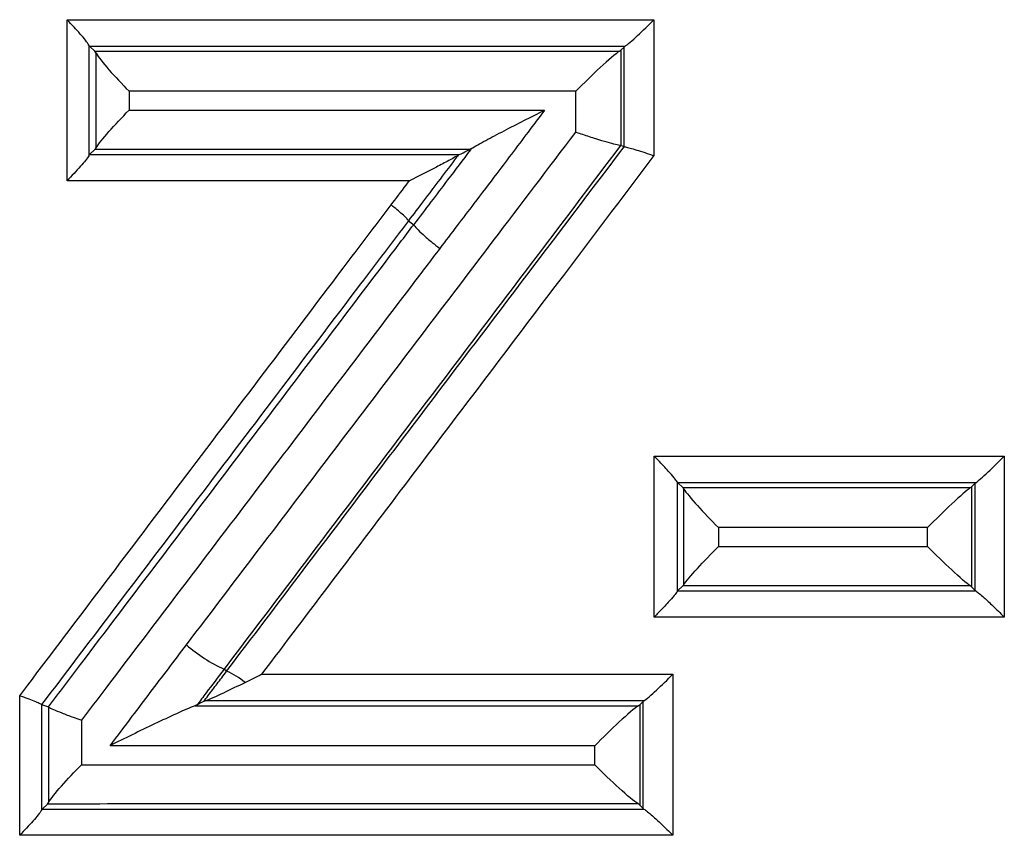
# Model space of a CAD drawing. Units: millimetres. Extents: x 77 to 827, y -32 to 608.
# Drawn here: x 131 to 135, y 424 to 427 of the extents above; entities that cross this region are included whole.
import ezdxf

# ---------------------------------------------------------------- set-up
doc = ezdxf.new("R2010")
doc.units = ezdxf.units.MM
doc.layers.add('3005092', color=7, linetype='Continuous')

# ---------------------------------------------------------------- blocks, each defined once
blk = doc.blocks.new('1171686-M_005_Front_view')
for p, q in [((-8.8813, 154.2928), (-8.8813, 154.8912)), ((-6.6993, 154.8913), (-6.6993, 154.3861)), ((-8.8004, 154.7972), (-8.8004, 154.3857)), ((-8.7969, 154.7922), (-8.7782, 154.7741)), ((-6.8105, 154.7898), (-6.8223, 154.7777)), ((-6.8223, 154.7777), (-6.8223, 154.4233)), ((-6.8105, 154.4192), (-6.8105, 154.7898)), ((-8.773, 154.4154), (-8.773, 154.7667)), ((-8.6509, 154.6256), (-8.6509, 154.5549)), ((-6.9899, 154.4731), (-6.9899, 154.6255)), ((-6.8105, 154.4192), (-6.8223, 154.4233)), ((-8.7973, 154.39), (-8.7776, 154.409)), ((-7.6122, 154.144), (-7.5925, 154.1295)), ((-7.5925, 154.1295), (-7.5924, 154.1296)), ((-7.5925, 154.1295), (-7.5925, 154.1295)), ((-7.5925, 154.1295), (-7.5925, 154.1295)), ((-6.6985, 152.6709), (-6.6985, 153.2695)), ((-5.3966, 153.2695), (-5.3966, 152.6708)), ((-6.6134, 153.174), (-6.6134, 152.7652)), ((-6.6107, 153.1705), (-6.5919, 153.1522)), ((-5.5053, 153.1686), (-5.5185, 153.1551)), ((-5.5053, 152.7704), (-5.5053, 153.1686)), ((-6.588, 152.7917), (-6.588, 153.147)), ((-5.5185, 153.1551), (-5.5185, 152.7839)), ((-6.4596, 153.0037), (-6.4596, 152.9333)), ((-5.6823, 152.9333), (-5.6823, 153.0036)), ((-6.6111, 152.7682), (-6.5914, 152.7874)), ((-5.5053, 152.7704), (-5.5185, 152.7839)), ((-8.2879, 152.4699), (-8.2975, 152.4775)), ((-6.6289, 152.4586), (-6.6289, 151.86)), ((-9.0574, 151.8601), (-9.0574, 152.3784)), ((-8.9768, 152.3459), (-8.9768, 151.9528)), ((-8.976, 152.3456), (-8.9503, 152.3373)), ((-8.9492, 151.9829), (-8.9492, 152.3367)), ((-6.7399, 152.3572), (-6.7519, 152.345)), ((-6.7519, 152.345), (-6.7519, 151.9723)), ((-6.7399, 151.96), (-6.7399, 152.3572)), ((-8.8276, 152.288), (-8.8276, 152.1222)), ((-6.9192, 152.1223), (-6.9192, 152.1928)), ((-8.9736, 151.9573), (-8.9539, 151.9763)), ((-6.7399, 151.96), (-6.7519, 151.9723))]:
    blk.add_line(p, q)
at = {"flags": 128}
blk.add_lwpolyline([(-8.3733, 152.3572), (-8.3786, 152.3545), (-8.3978, 152.3449)], dxfattribs=at)
for centre, radius, start, end in [((-8.0478, 153.0198), 0.5971, 229.252, 245.2809), ((-8.4054, 152.1995), 0.2948, 50.8883, 66.5178)]:
    blk.add_arc(centre, radius, start, end)
for points, knots in [([(-8.8813, 154.8912), (-8.8582, 154.8912), (-8.8351, 154.8912), (-8.812, 154.8912), (-8.635, 154.8911), (-8.4579, 154.8912), (-8.2806, 154.8912), (-8.1033, 154.8912), (-7.9258, 154.8912), (-7.7482, 154.8912), (-7.4572, 154.8912), (-7.1658, 154.8912), (-6.8741, 154.8913), (-6.8159, 154.8913), (-6.7576, 154.8913), (-6.6993, 154.8913)], [0, 0, 0, 0, 0.000070381, 0.000070381, 0.000070381, 0.00060929, 0.00060929, 0.00060929, 0.001148199, 0.001148199, 0.001148199, 0.002031202, 0.002031202, 0.002031202, 0.002207564, 0.002207564, 0.002207564, 0.002207564]), ([(-8.8004, 154.7972), (-8.8051, 154.8061), (-8.8173, 154.8214), (-8.8465, 154.8549), (-8.8636, 154.8731), (-8.8813, 154.8912)], [0, 0, 0, 0, 0.5, 0.5, 1, 1, 1, 1]), ([(-6.8074, 154.7923), (-6.7984, 154.7978), (-6.7795, 154.8143), (-6.7405, 154.8505), (-6.7194, 154.8711), (-6.6993, 154.8913)], [0, 0, 0, 0, 0.5, 0.5, 1, 1, 1, 1]), ([(-6.8074, 154.7923), (-6.8076, 154.7923), (-6.8079, 154.7923), (-6.8081, 154.7923), (-6.8337, 154.7923), (-6.8593, 154.7923), (-6.8849, 154.7923), (-7.1771, 154.7922), (-7.4689, 154.7922), (-7.7603, 154.7922), (-7.9382, 154.7922), (-8.1159, 154.7922), (-8.2935, 154.7922), (-8.4614, 154.7922), (-8.6292, 154.7922), (-8.7969, 154.7922)], [-0.000000772, -0.000000772, -0.000000772, -0.000000772, 0, 0, 0, 0.000077473, 0.000077473, 0.000077473, 0.000961858, 0.000961858, 0.000961858, 0.00150161, 0.00150161, 0.00150161, 0.002012061, 0.002012061, 0.002012061, 0.002012061]), ([(-8.7782, 154.7741), (-8.7642, 154.7741), (-8.7502, 154.7741), (-8.7362, 154.7741), (-8.5587, 154.7741), (-8.3811, 154.7741), (-8.2033, 154.7741), (-8.0254, 154.774), (-7.8474, 154.774), (-7.6693, 154.774), (-7.4912, 154.774), (-7.313, 154.774), (-7.1346, 154.774), (-7.0322, 154.774), (-6.9297, 154.774), (-6.8272, 154.774)], [0, 0, 0, 0, 0.000042564, 0.000042564, 0.000042564, 0.000582896, 0.000582896, 0.000582896, 0.001123288, 0.001123288, 0.001123288, 0.001663649, 0.001663649, 0.001663649, 0.001973938, 0.001973938, 0.001973938, 0.001973938]), ([(-8.773, 154.7667), (-8.766, 154.7534), (-8.7476, 154.7304), (-8.7034, 154.6801), (-8.6777, 154.6527), (-8.6509, 154.6256)], [0, 0, 0, 0, 0.5, 0.5, 1, 1, 1, 1]), ([(-6.8272, 154.774), (-6.8407, 154.7657), (-6.8692, 154.741), (-6.928, 154.6867), (-6.9598, 154.6558), (-6.9899, 154.6255)], [0, 0, 0, 0, 0.5, 0.5, 1, 1, 1, 1]), ([(-6.9899, 154.6255), (-7.0437, 154.6255), (-7.0976, 154.6255), (-7.1514, 154.6255), (-7.3302, 154.6255), (-7.5089, 154.6255), (-7.6874, 154.6255), (-7.8659, 154.6255), (-8.0443, 154.6256), (-8.2226, 154.6256), (-8.3654, 154.6256), (-8.5082, 154.6256), (-8.6509, 154.6256)], [0, 0, 0, 0, 0.000163025, 0.000163025, 0.000163025, 0.000704658, 0.000704658, 0.000704658, 0.001246321, 0.001246321, 0.001246321, 0.001680516, 0.001680516, 0.001680516, 0.001680516]), ([(-8.773, 154.4154), (-8.7659, 154.4282), (-8.7475, 154.4508), (-8.7034, 154.5005), (-8.6777, 154.5278), (-8.6509, 154.5549)], [0, 0, 0, 0, 0.5, 0.5, 1, 1, 1, 1]), ([(-8.6509, 154.5549), (-8.6003, 154.5549), (-8.5496, 154.5549), (-8.499, 154.5549), (-8.3479, 154.5549), (-8.1967, 154.5549), (-8.0454, 154.5549), (-7.8941, 154.555), (-7.7427, 154.555), (-7.5912, 154.555), (-7.4297, 154.555), (-7.268, 154.555), (-7.1062, 154.5549)], [0, 0, 0, 0, 0.000154065, 0.000154065, 0.000154065, 0.000613557, 0.000613557, 0.000613557, 0.001073068, 0.001073068, 0.001073068, 0.001563077, 0.001563077, 0.001563077, 0.001563077]), ([(-7.1062, 154.5549), (-7.124, 154.5312), (-7.1418, 154.5076), (-7.1596, 154.484), (-7.1802, 154.4565), (-7.2008, 154.4291), (-7.2215, 154.4017), (-7.2421, 154.3743), (-7.2627, 154.3469), (-7.2834, 154.3196), (-7.3118, 154.2823), (-7.3404, 154.2451), (-7.3687, 154.2078), (-7.3895, 154.1805), (-7.4102, 154.1532), (-7.4309, 154.1259), (-7.4524, 154.0976), (-7.4739, 154.0694), (-7.4955, 154.0412)], [0, 0, 0, 0, 0.0000891328, 0.0000891328, 0.0000891328, 0.0001924596, 0.0001924596, 0.0001924596, 0.0002957871, 0.0002957871, 0.0002957871, 0.0004370051, 0.0004370051, 0.0004370051, 0.0005403326, 0.0005403326, 0.0005403326, 0.0006472822, 0.0006472822, 0.0006472822, 0.0006472822]), ([(-7.3774, 154.4127), (-7.3657, 154.42), (-7.3459, 154.431), (-7.3036, 154.4538), (-7.2803, 154.466), (-7.2084, 154.5034), (-7.1579, 154.5291), (-7.1062, 154.5549)], [0, 0, 0, 0, 0.25, 0.25, 0.5, 0.5, 1, 1, 1, 1]), ([(-8.4375, 152.5675), (-8.2475, 152.8176), (-8.0574, 153.0679), (-7.8672, 153.3182), (-7.677, 153.5686), (-7.4868, 153.819), (-7.2965, 154.0695), (-7.1943, 154.204), (-7.0921, 154.3385), (-6.9899, 154.4731)], [0, 0, 0, 0, 0.000947857, 0.000947857, 0.000947857, 0.001895711, 0.001895711, 0.001895711, 0.002404676, 0.002404676, 0.002404676, 0.002404676]), ([(-6.8234, 154.4235), (-6.827, 154.4239), (-6.8334, 154.4252), (-6.8418, 154.4273), (-6.8502, 154.4293), (-6.861, 154.4323), (-6.8731, 154.4358), (-6.8856, 154.4394), (-6.8999, 154.4437), (-6.9148, 154.4484), (-6.9305, 154.4533), (-6.9473, 154.4587), (-6.9639, 154.4643), (-6.9716, 154.4668), (-6.9793, 154.4694), (-6.987, 154.472), (-6.9879, 154.4724), (-6.9889, 154.4727), (-6.9899, 154.4731)], [0, 0, 0, 0, 0.0000488031, 0.0000488031, 0.0000488031, 0.0000975175, 0.0000975175, 0.0000975175, 0.0001475837, 0.0001475837, 0.0001475837, 0.0002002833, 0.0002002833, 0.0002002833, 0.000224322, 0.000224322, 0.000224322, 0.0002274683, 0.0002274683, 0.0002274683, 0.0002274683]), ([(-6.8234, 154.4235), (-6.9355, 154.2756), (-7.0475, 154.1277), (-7.1595, 153.9798), (-7.3493, 153.7292), (-7.539, 153.4787), (-7.7287, 153.2284), (-7.9183, 152.978), (-8.1079, 152.7277), (-8.2974, 152.4775), (-8.2974, 152.4775), (-8.2975, 152.4775), (-8.2975, 152.4775)], [0.000000141, 0.000000141, 0.000000141, 0.000000141, 0.000559194, 0.000559194, 0.000559194, 0.001506224, 0.001506224, 0.001506224, 0.002453207, 0.002453207, 0.002453207, 0.002453256, 0.002453256, 0.002453256, 0.002453256]), ([(-8.2879, 152.4699), (-8.2879, 152.4699), (-8.2879, 152.4699), (-8.2879, 152.4699), (-8.0982, 152.72), (-7.9085, 152.9702), (-7.7188, 153.2204), (-7.529, 153.4706), (-7.3392, 153.721), (-7.1493, 153.9714), (-7.0362, 154.1205), (-6.923, 154.2698), (-6.8099, 154.419), (-6.8098, 154.419), (-6.8098, 154.419), (-6.8098, 154.4191)], [-0.000000044, -0.000000044, -0.000000044, -0.000000044, 0, 0, 0, 0.000946588, 0.000946588, 0.000946588, 0.001893219, 0.001893219, 0.001893219, 0.002457212, 0.002457212, 0.002457212, 0.0024573, 0.0024573, 0.0024573, 0.0024573]), ([(-7.3774, 154.4127), (-7.3776, 154.4124), (-7.3778, 154.4122), (-7.378, 154.4119), (-7.379, 154.4105), (-7.3801, 154.4091), (-7.3812, 154.4077), (-7.4095, 154.3704), (-7.438, 154.3332), (-7.4663, 154.2959), (-7.487, 154.2686), (-7.5076, 154.2412), (-7.5283, 154.2139), (-7.5496, 154.1857), (-7.571, 154.1576), (-7.5924, 154.1296), (-7.5924, 154.1296), (-7.5924, 154.1296), (-7.5924, 154.1296)], [-0.0000009343, -0.0000009343, -0.0000009343, -0.0000009343, 0, 0, 0, 0.000005297, 0.000005297, 0.000005297, 0.0001464168, 0.0001464168, 0.0001464168, 0.0002497334, 0.0002497334, 0.0002497334, 0.0003561024, 0.0003561024, 0.0003561024, 0.0003561624, 0.0003561624, 0.0003561624, 0.0003561624]), ([(-6.8098, 154.4191), (-6.8074, 154.4188), (-6.8032, 154.4179), (-6.7975, 154.4165), (-6.7919, 154.4151), (-6.7848, 154.4132), (-6.7767, 154.4108), (-6.7684, 154.4084), (-6.7589, 154.4055), (-6.7489, 154.4024), (-6.7385, 154.3991), (-6.7273, 154.3955), (-6.7161, 154.3917), (-6.7113, 154.3901), (-6.7065, 154.3885), (-6.7017, 154.3869), (-6.7009, 154.3866), (-6.7001, 154.3863), (-6.6993, 154.3861)], [0, 0, 0, 0, 0.0000325472, 0.0000325472, 0.0000325472, 0.0000650348, 0.0000650348, 0.0000650348, 0.0000984321, 0.0000984321, 0.0000984321, 0.0001335911, 0.0001335911, 0.0001335911, 0.0001486301, 0.0001486301, 0.0001486301, 0.0001511972, 0.0001511972, 0.0001511972, 0.0001511972]), ([(-8.8004, 154.3857), (-8.8051, 154.3771), (-8.8173, 154.3621), (-8.8465, 154.3289), (-8.8636, 154.3108), (-8.8813, 154.2928)], [0, 0, 0, 0, 0.5, 0.5, 1, 1, 1, 1]), ([(-8.7973, 154.39), (-8.7843, 154.39), (-8.7714, 154.39), (-8.7584, 154.39), (-8.555, 154.39), (-8.3514, 154.39), (-8.1476, 154.39), (-7.9969, 154.39), (-7.846, 154.39), (-7.6951, 154.39), (-7.6044, 154.39), (-7.5136, 154.39), (-7.4228, 154.39)], [0, 0, 0, 0, 0.000039428, 0.000039428, 0.000039428, 0.000658615, 0.000658615, 0.000658615, 0.001116511, 0.001116511, 0.001116511, 0.001391796, 0.001391796, 0.001391796, 0.001391796]), ([(-7.3837, 154.4091), (-7.447, 154.4091), (-7.5102, 154.4091), (-7.5734, 154.4091), (-7.7246, 154.4091), (-7.8756, 154.4091), (-8.0266, 154.4091), (-8.1775, 154.4091), (-8.3283, 154.4091), (-8.479, 154.409), (-8.5786, 154.409), (-8.6782, 154.409), (-8.7776, 154.409)], [0, 0, 0, 0, 0.00019173, 0.00019173, 0.00019173, 0.000650162, 0.000650162, 0.000650162, 0.001108575, 0.001108575, 0.001108575, 0.001411463, 0.001411463, 0.001411463, 0.001411463]), ([(-6.6993, 154.3861), (-6.8191, 154.2279), (-6.9388, 154.0697), (-7.0585, 153.9115), (-7.248, 153.6611), (-7.4375, 153.4107), (-7.6269, 153.1605), (-7.8041, 152.9264), (-7.9812, 152.6924), (-8.1582, 152.4585)], [0, 0, 0, 0, 0.000597416, 0.000597416, 0.000597416, 0.001543503, 0.001543503, 0.001543503, 0.002428299, 0.002428299, 0.002428299, 0.002428299]), ([(-7.4271, 154.3876), (-7.429, 154.3851), (-7.4309, 154.3826), (-7.4328, 154.3801), (-7.4534, 154.3531), (-7.474, 154.3262), (-7.4944, 154.2991), (-7.515, 154.272), (-7.5355, 154.2448), (-7.5561, 154.2177), (-7.5747, 154.1931), (-7.5934, 154.1685), (-7.6122, 154.144)], [0.0000006443, 0.0000006443, 0.0000006443, 0.0000006443, 0.0000101231, 0.0000101231, 0.0000101231, 0.0001123244, 0.0001123244, 0.0001123244, 0.000214958, 0.000214958, 0.000214958, 0.0003080313, 0.0003080313, 0.0003080313, 0.0003080313]), ([(-7.4271, 154.3876), (-7.4349, 154.3826), (-7.4482, 154.3753), (-7.4765, 154.3601), (-7.4921, 154.352), (-7.5401, 154.3271), (-7.5738, 154.31), (-7.6083, 154.2927)], [0, 0, 0, 0, 0.25, 0.25, 0.5, 0.5, 1, 1, 1, 1]), ([(-7.4228, 154.39), (-7.4136, 154.3945), (-7.4044, 154.399), (-7.3953, 154.4035), (-7.3914, 154.4053), (-7.3876, 154.4072), (-7.3837, 154.4091)], [0.0000927191, 0.0000927191, 0.0000927191, 0.0000927191, 0.0001721933, 0.0001721933, 0.0001721933, 0.0002055284, 0.0002055284, 0.0002055284, 0.0002055284]), ([(-7.6083, 154.2927), (-7.6332, 154.2927), (-7.6582, 154.2927), (-7.6831, 154.2927), (-7.8338, 154.2927), (-7.9844, 154.2927), (-8.1349, 154.2928), (-8.3384, 154.2928), (-8.5416, 154.2928), (-8.7447, 154.2928), (-8.7903, 154.2928), (-8.8358, 154.2928), (-8.8813, 154.2928)], [0, 0, 0, 0, 0.000075669, 0.000075669, 0.000075669, 0.00053285, 0.00053285, 0.00053285, 0.001151069, 0.001151069, 0.001151069, 0.001289719, 0.001289719, 0.001289719, 0.001289719]), ([(-7.6765, 154.2028), (-7.6578, 154.2273), (-7.6392, 154.2518), (-7.6206, 154.2764), (-7.6165, 154.2818), (-7.6124, 154.2873), (-7.6083, 154.2927)], [0, 0, 0, 0, 0.0000928002, 0.0000928002, 0.0000928002, 0.0001134127, 0.0001134127, 0.0001134127, 0.0001134127]), ([(-9.0574, 152.3784), (-9.0474, 152.3916), (-9.0374, 152.4048), (-9.0274, 152.418), (-8.8446, 152.6595), (-8.6617, 152.9012), (-8.4787, 153.1429), (-8.2707, 153.4178), (-8.0626, 153.6928), (-7.8544, 153.9678), (-7.7951, 154.0462), (-7.7358, 154.1245), (-7.6765, 154.2028)], [0, 0, 0, 0, 0.00005, 0.00005, 0.00005, 0.000964712, 0.000964712, 0.000964712, 0.002004882, 0.002004882, 0.002004882, 0.002301025, 0.002301025, 0.002301025, 0.002301025]), ([(-7.6122, 154.144), (-7.6133, 154.1461), (-7.6159, 154.1494), (-7.6198, 154.1536), (-7.6237, 154.1578), (-7.6291, 154.163), (-7.6355, 154.1687), (-7.641, 154.1737), (-7.6473, 154.1791), (-7.6541, 154.1848), (-7.6611, 154.1906), (-7.6687, 154.1968), (-7.6765, 154.2028)], [0, 0, 0, 0, 0.0000335771, 0.0000335771, 0.0000335771, 0.0000671543, 0.0000671543, 0.0000671543, 0.0000959987, 0.0000959987, 0.0000959987, 0.0001257894, 0.0001257894, 0.0001257894, 0.0001257894]), ([(-7.6122, 154.144), (-7.6716, 154.0657), (-7.7309, 153.9874), (-7.7902, 153.9092), (-7.9988, 153.6341), (-8.2073, 153.3592), (-8.4157, 153.0844), (-8.6026, 152.838), (-8.7893, 152.5917), (-8.976, 152.3456)], [0, 0, 0, 0, 0.000296093, 0.000296093, 0.000296093, 0.001336866, 0.001336866, 0.001336866, 0.002269802, 0.002269802, 0.002269802, 0.002269802]), ([(-8.9503, 152.3373), (-8.9106, 152.3898), (-8.8708, 152.4422), (-8.831, 152.4947), (-8.6418, 152.7445), (-8.4525, 152.9943), (-8.2632, 153.2443), (-8.0738, 153.4942), (-7.8844, 153.7442), (-7.6949, 153.9943), (-7.6608, 154.0393), (-7.6267, 154.0844), (-7.5925, 154.1294), (-7.5925, 154.1294), (-7.5925, 154.1295), (-7.5925, 154.1295)], [0, 0, 0, 0, 0.000198813, 0.000198813, 0.000198813, 0.001144549, 0.001144549, 0.001144549, 0.002090261, 0.002090261, 0.002090261, 0.002260607, 0.002260607, 0.002260607, 0.002260667, 0.002260667, 0.002260667, 0.002260667]), ([(-7.5925, 154.1295), (-7.5908, 154.1263), (-7.5869, 154.1214), (-7.581, 154.1151), (-7.5751, 154.1089), (-7.567, 154.1011), (-7.5574, 154.0926), (-7.5476, 154.0837), (-7.5358, 154.0737), (-7.5232, 154.0634), (-7.5144, 154.0561), (-7.505, 154.0486), (-7.4955, 154.0412)], [0, 0, 0, 0, 0.0000503657, 0.0000503657, 0.0000503657, 0.0001007314, 0.0001007314, 0.0001007314, 0.0001528059, 0.0001528059, 0.0001528059, 0.0001892825, 0.0001892825, 0.0001892825, 0.0001892825]), ([(-7.4955, 154.0412), (-7.5296, 153.9962), (-7.5638, 153.9513), (-7.598, 153.9063), (-7.788, 153.6562), (-7.9779, 153.4063), (-8.1678, 153.1564), (-8.3576, 152.9065), (-8.5474, 152.6568), (-8.7372, 152.4071), (-8.7673, 152.3674), (-8.7975, 152.3277), (-8.8276, 152.288)], [0, 0, 0, 0, 0.00017027, 0.00017027, 0.00017027, 0.001116809, 0.001116809, 0.001116809, 0.002063374, 0.002063374, 0.002063374, 0.002213819, 0.002213819, 0.002213819, 0.002213819]), ([(-6.6134, 153.174), (-6.6154, 153.1775), (-6.6192, 153.1826), (-6.624, 153.1885), (-6.6299, 153.1959), (-6.6375, 153.2047), (-6.6458, 153.2139), (-6.6571, 153.2264), (-6.67, 153.2402), (-6.6832, 153.2539), (-6.6878, 153.2586), (-6.6925, 153.2633), (-6.6971, 153.2681), (-6.6976, 153.2686), (-6.6981, 153.269), (-6.6985, 153.2695)], [0, 0, 0, 0, 0.0000341767, 0.0000341767, 0.0000341767, 0.0000770814, 0.0000770814, 0.0000770814, 0.0001356518, 0.0001356518, 0.0001356518, 0.0001555606, 0.0001555606, 0.0001555606, 0.0001575607, 0.0001575607, 0.0001575607, 0.0001575607]), ([(-6.6985, 153.2695), (-6.6744, 153.2695), (-6.6503, 153.2695), (-6.6262, 153.2695), (-6.5169, 153.2695), (-6.4075, 153.2695), (-6.2981, 153.2695), (-6.1887, 153.2695), (-6.0792, 153.2695), (-5.9697, 153.2695), (-5.8125, 153.2695), (-5.6551, 153.2695), (-5.4977, 153.2695), (-5.464, 153.2695), (-5.4303, 153.2695), (-5.3966, 153.2695)], [0, 0, 0, 0, 0.000072966, 0.000072966, 0.000072966, 0.000403673, 0.000403673, 0.000403673, 0.00073438, 0.00073438, 0.00073438, 0.001209382, 0.001209382, 0.001209382, 0.001311003, 0.001311003, 0.001311003, 0.001311003]), ([(-5.5029, 153.1705), (-5.4947, 153.176), (-5.4763, 153.1925), (-5.4378, 153.2287), (-5.4167, 153.2493), (-5.3966, 153.2695)], [0, 0, 0, 0, 0.5, 0.5, 1, 1, 1, 1]), ([(-5.5029, 153.1705), (-5.5031, 153.1705), (-5.5032, 153.1705), (-5.5034, 153.1705), (-5.6132, 153.1705), (-5.7229, 153.1705), (-5.8326, 153.1705), (-5.8814, 153.1705), (-5.9303, 153.1705), (-5.9791, 153.1705), (-6.0887, 153.1705), (-6.1984, 153.1705), (-6.3079, 153.1705), (-6.4089, 153.1705), (-6.5098, 153.1705), (-6.6107, 153.1705)], [-0.000000484, -0.000000484, -0.000000484, -0.000000484, 0, 0, 0, 0.000331221, 0.000331221, 0.000331221, 0.000478658, 0.000478658, 0.000478658, 0.000809881, 0.000809881, 0.000809881, 0.001115042, 0.001115042, 0.001115042, 0.001115042]), ([(-6.5919, 153.1522), (-6.5184, 153.1522), (-6.4448, 153.1522), (-6.3712, 153.1522), (-6.2615, 153.1522), (-6.1518, 153.1521), (-6.042, 153.1521), (-5.9323, 153.1521), (-5.8224, 153.1521), (-5.7126, 153.1521), (-5.6491, 153.1521), (-5.5857, 153.1521), (-5.5222, 153.1521)], [0, 0, 0, 0, 0.000222488, 0.000222488, 0.000222488, 0.000554091, 0.000554091, 0.000554091, 0.000885687, 0.000885687, 0.000885687, 0.001077245, 0.001077245, 0.001077245, 0.001077245]), ([(-6.588, 153.147), (-6.5807, 153.1346), (-6.561, 153.1113), (-6.5143, 153.0597), (-6.4873, 153.0316), (-6.4596, 153.0037)], [0, 0, 0, 0, 0.5, 0.5, 1, 1, 1, 1]), ([(-5.5222, 153.1521), (-5.5346, 153.1439), (-5.5624, 153.1191), (-5.6205, 153.0648), (-5.6521, 153.034), (-5.6823, 153.0036)], [0, 0, 0, 0, 0.5, 0.5, 1, 1, 1, 1]), ([(-5.6823, 153.0036), (-5.6969, 153.0036), (-5.7115, 153.0036), (-5.7261, 153.0036), (-5.8362, 153.0036), (-5.9462, 153.0036), (-6.0563, 153.0036), (-6.1663, 153.0036), (-6.2763, 153.0036), (-6.3862, 153.0036), (-6.4107, 153.0036), (-6.4351, 153.0037), (-6.4596, 153.0037)], [0, 0, 0, 0, 0.0000440309, 0.0000440309, 0.0000440309, 0.000376409, 0.000376409, 0.000376409, 0.000708794, 0.000708794, 0.000708794, 0.0007827051, 0.0007827051, 0.0007827051, 0.0007827051]), ([(-6.588, 152.7917), (-6.5807, 152.8034), (-6.5609, 152.8264), (-6.5142, 152.8773), (-6.4873, 152.9053), (-6.4596, 152.9333)], [0, 0, 0, 0, 0.5, 0.5, 1, 1, 1, 1]), ([(-6.4596, 152.9333), (-6.4352, 152.9333), (-6.4108, 152.9333), (-6.3865, 152.9333), (-6.2765, 152.9333), (-6.1665, 152.9333), (-6.0565, 152.9333), (-5.9465, 152.9333), (-5.8364, 152.9333), (-5.7263, 152.9333), (-5.7116, 152.9333), (-5.697, 152.9333), (-5.6823, 152.9333)], [0, 0, 0, 0, 0.0000736551, 0.0000736551, 0.0000736551, 0.0004060412, 0.0004060412, 0.0004060412, 0.0007384343, 0.0007384343, 0.0007384343, 0.0007827052, 0.0007827052, 0.0007827052, 0.0007827052]), ([(-5.523, 152.7874), (-5.5359, 152.7955), (-5.5635, 152.8196), (-5.621, 152.8728), (-5.6524, 152.9033), (-5.6823, 152.9333)], [0, 0, 0, 0, 0.5, 0.5, 1, 1, 1, 1]), ([(-6.6134, 152.7652), (-6.6154, 152.7618), (-6.6192, 152.7569), (-6.624, 152.7511), (-6.6299, 152.7439), (-6.6375, 152.7353), (-6.6458, 152.7262), (-6.6571, 152.7138), (-6.67, 152.7001), (-6.6833, 152.6864), (-6.6878, 152.6817), (-6.6925, 152.677), (-6.6971, 152.6723), (-6.6976, 152.6718), (-6.6981, 152.6713), (-6.6985, 152.6709)], [0, 0, 0, 0, 0.0000341837, 0.0000341837, 0.0000341837, 0.0000771291, 0.0000771291, 0.0000771291, 0.0001358145, 0.0001358145, 0.0001358145, 0.0001556939, 0.0001556939, 0.0001556939, 0.0001576939, 0.0001576939, 0.0001576939, 0.0001576939]), ([(-6.6111, 152.7682), (-6.4593, 152.7682), (-6.3074, 152.7682), (-6.1555, 152.7681), (-6.0459, 152.7681), (-5.9362, 152.7681), (-5.8265, 152.7681), (-5.7187, 152.7681), (-5.6109, 152.7681), (-5.5031, 152.7681), (-5.5028, 152.7681), (-5.5026, 152.7681), (-5.5024, 152.7681)], [0, 0, 0, 0, 0.000459061, 0.000459061, 0.000459061, 0.000790291, 0.000790291, 0.000790291, 0.001115717, 0.001115717, 0.001115717, 0.001116388, 0.001116388, 0.001116388, 0.001116388]), ([(-5.523, 152.7874), (-5.5863, 152.7874), (-5.6496, 152.7874), (-5.7128, 152.7874), (-5.8227, 152.7874), (-5.9325, 152.7874), (-6.0423, 152.7874), (-6.152, 152.7874), (-6.2618, 152.7874), (-6.3715, 152.7874), (-6.4448, 152.7874), (-6.5181, 152.7874), (-6.5914, 152.7874)], [0.000001062, 0.000001062, 0.000001062, 0.000001062, 0.000192077, 0.000192077, 0.000192077, 0.000523688, 0.000523688, 0.000523688, 0.000855292, 0.000855292, 0.000855292, 0.001077004, 0.001077004, 0.001077004, 0.001077004]), ([(-5.5024, 152.7681), (-5.4994, 152.7662), (-5.4949, 152.7628), (-5.4896, 152.7584), (-5.4844, 152.7541), (-5.4784, 152.7489), (-5.472, 152.7432), (-5.4619, 152.7341), (-5.4506, 152.7236), (-5.4393, 152.7127), (-5.4257, 152.6997), (-5.4116, 152.6859), (-5.398, 152.6722), (-5.3976, 152.6718), (-5.3971, 152.6713), (-5.3966, 152.6708)], [0, 0, 0, 0, 0.0000307669, 0.0000307669, 0.0000307669, 0.0000611349, 0.0000611349, 0.0000611349, 0.0001097493, 0.0001097493, 0.0001097493, 0.0001678258, 0.0001678258, 0.0001678258, 0.0001698258, 0.0001698258, 0.0001698258, 0.0001698258]), ([(-5.3966, 152.6708), (-5.4273, 152.6708), (-5.458, 152.6709), (-5.4887, 152.6709), (-5.5983, 152.6709), (-5.7079, 152.6709), (-5.8174, 152.6709), (-5.9269, 152.6709), (-6.0364, 152.6709), (-6.1459, 152.6709), (-6.3045, 152.6709), (-6.463, 152.6709), (-6.6214, 152.6709), (-6.6471, 152.6709), (-6.6728, 152.6709), (-6.6985, 152.6709)], [0, 0, 0, 0, 0.000092586, 0.000092586, 0.000092586, 0.000423301, 0.000423301, 0.000423301, 0.000754015, 0.000754015, 0.000754015, 0.001233187, 0.001233187, 0.001233187, 0.001311004, 0.001311004, 0.001311004, 0.001311004]), ([(-8.7215, 152.193), (-8.694, 152.2294), (-8.6664, 152.2658), (-8.6388, 152.3022), (-8.6164, 152.3317), (-8.5941, 152.3611), (-8.5717, 152.3906), (-8.5494, 152.4201), (-8.527, 152.4496), (-8.5047, 152.479), (-8.4823, 152.5085), (-8.4599, 152.538), (-8.4375, 152.5675)], [0, 0, 0, 0, 0.0001377931, 0.0001377931, 0.0001377931, 0.0002494354, 0.0002494354, 0.0002494354, 0.0003610777, 0.0003610777, 0.0003610777, 0.000472781, 0.000472781, 0.000472781, 0.000472781]), ([(-8.2975, 152.4775), (-8.3198, 152.448), (-8.3421, 152.4185), (-8.3644, 152.3891), (-8.3755, 152.3743), (-8.3867, 152.3596), (-8.3978, 152.3449)], [0.0000000007, 0.0000000007, 0.0000000007, 0.0000000007, 0.0001115221, 0.0001115221, 0.0001115221, 0.0001672694, 0.0001672694, 0.0001672694, 0.0001672694]), ([(-8.3733, 152.3572), (-8.3621, 152.372), (-8.3509, 152.3867), (-8.3398, 152.4014), (-8.3286, 152.4162), (-8.3174, 152.4309), (-8.3063, 152.4456), (-8.3002, 152.4537), (-8.294, 152.4618), (-8.2879, 152.4699)], [0, 0, 0, 0, 0.0000557607, 0.0000557607, 0.0000557607, 0.0001115213, 0.0001115213, 0.0001115213, 0.0001421277, 0.0001421277, 0.0001421277, 0.0001421277]), ([(-8.2194, 152.4283), (-8.1996, 152.438), (-8.1797, 152.4478), (-8.1602, 152.4575), (-8.1595, 152.4578), (-8.1589, 152.4582), (-8.1582, 152.4585)], [0.00000000842, 0.00000000842, 0.00000000842, 0.00000000842, 0.0000662237, 0.0000662237, 0.0000662237, 0.00006846965, 0.00006846965, 0.00006846965, 0.00006846965]), ([(-8.1582, 152.4585), (-8.0563, 152.4585), (-7.9542, 152.4585), (-7.8522, 152.4585), (-7.6909, 152.4585), (-7.5296, 152.4585), (-7.3681, 152.4585), (-7.122, 152.4586), (-6.8755, 152.4585), (-6.6289, 152.4586)], [0.000000028, 0.000000028, 0.000000028, 0.000000028, 0.000309812, 0.000309812, 0.000309812, 0.000799239, 0.000799239, 0.000799239, 0.001545386, 0.001545386, 0.001545386, 0.001545386]), ([(-6.7368, 152.3596), (-6.728, 152.3651), (-6.7091, 152.3816), (-6.67, 152.4178), (-6.6489, 152.4384), (-6.6289, 152.4586)], [0, 0, 0, 0, 0.5, 0.5, 1, 1, 1, 1]), ([(-8.3679, 152.3595), (-8.3529, 152.365), (-8.3249, 152.3779), (-8.2729, 152.4023), (-8.246, 152.4153), (-8.2194, 152.4283)], [0, 0, 0, 0, 0.5, 0.5, 1, 1, 1, 1]), ([(-8.9768, 152.3459), (-8.9789, 152.3474), (-8.9829, 152.3495), (-8.9884, 152.352), (-8.9939, 152.3545), (-9.0011, 152.3574), (-9.0092, 152.3607), (-9.0176, 152.364), (-9.0273, 152.3676), (-9.0376, 152.3714), (-9.0432, 152.3734), (-9.0491, 152.3755), (-9.055, 152.3776), (-9.0558, 152.3778), (-9.0566, 152.3781), (-9.0574, 152.3784)], [0, 0, 0, 0, 0.0000337165, 0.0000337165, 0.0000337165, 0.0000673466, 0.0000673466, 0.0000673466, 0.0001023, 0.0001023, 0.0001023, 0.0001212727, 0.0001212727, 0.0001212727, 0.0001238343, 0.0001238343, 0.0001238343, 0.0001238343]), ([(-8.9492, 152.3367), (-8.946, 152.3345), (-8.94, 152.3314), (-8.9317, 152.3277), (-8.9234, 152.324), (-8.9128, 152.3196), (-8.9006, 152.3148), (-8.888, 152.3098), (-8.8734, 152.3043), (-8.858, 152.2988), (-8.8491, 152.2956), (-8.8399, 152.2923), (-8.8306, 152.289), (-8.8296, 152.2887), (-8.8286, 152.2884), (-8.8276, 152.288)], [0, 0, 0, 0, 0.0000505451, 0.0000505451, 0.0000505451, 0.0001009616, 0.0001009616, 0.0001009616, 0.0001533505, 0.0001533505, 0.0001533505, 0.0001832659, 0.0001832659, 0.0001832659, 0.0001864067, 0.0001864067, 0.0001864067, 0.0001864067]), ([(-8.406, 152.3414), (-8.4217, 152.3357), (-8.4479, 152.3241), (-8.5008, 152.2999), (-8.5281, 152.2871), (-8.611, 152.2476), (-8.6669, 152.2203), (-8.7215, 152.193)], [0, 0, 0, 0, 0.25, 0.25, 0.5, 0.5, 1, 1, 1, 1]), ([(-8.406, 152.3414), (-8.4056, 152.3414), (-8.4052, 152.3414), (-8.4047, 152.3414), (-8.2537, 152.3414), (-8.1026, 152.3414), (-7.9513, 152.3413), (-7.7897, 152.3413), (-7.628, 152.3413), (-7.4661, 152.3413), (-7.3043, 152.3413), (-7.1423, 152.3413), (-6.9802, 152.3413), (-6.9057, 152.3413), (-6.8312, 152.3413), (-6.7566, 152.3413)], [-0.000001343, -0.000001343, -0.000001343, -0.000001343, 0, 0, 0, 0.000459242, 0.000459242, 0.000459242, 0.000949986, 0.000949986, 0.000949986, 0.001440751, 0.001440751, 0.001440751, 0.001666343, 0.001666343, 0.001666343, 0.001666343]), ([(-6.7368, 152.3596), (-6.7371, 152.3596), (-6.7373, 152.3596), (-6.7376, 152.3596), (-6.9518, 152.3595), (-7.1658, 152.3596), (-7.3797, 152.3595), (-7.5414, 152.3595), (-7.703, 152.3595), (-7.8645, 152.3595), (-8.0324, 152.3595), (-8.2002, 152.3595), (-8.3679, 152.3595)], [-0.000000755, -0.000000755, -0.000000755, -0.000000755, 0, 0, 0, 0.000648154, 0.000648154, 0.000648154, 0.001138339, 0.001138339, 0.001138339, 0.001648107, 0.001648107, 0.001648107, 0.001648107]), ([(-6.7566, 152.3413), (-6.7701, 152.333), (-6.7986, 152.3083), (-6.8574, 152.254), (-6.8891, 152.2231), (-6.9192, 152.1928)], [0, 0, 0, 0, 0.5, 0.5, 1, 1, 1, 1]), ([(-6.9192, 152.1928), (-6.945, 152.1928), (-6.9708, 152.1928), (-6.9967, 152.1928), (-7.1591, 152.1928), (-7.3215, 152.1928), (-7.4837, 152.1928), (-7.6459, 152.1928), (-7.808, 152.1928), (-7.97, 152.1929), (-8.132, 152.1929), (-8.2939, 152.1929), (-8.4557, 152.1929), (-8.5443, 152.1929), (-8.633, 152.1929), (-8.7215, 152.193)], [0, 0, 0, 0, 0.000078131, 0.000078131, 0.000078131, 0.000570057, 0.000570057, 0.000570057, 0.001061961, 0.001061961, 0.001061961, 0.001553865, 0.001553865, 0.001553865, 0.00182353, 0.00182353, 0.00182353, 0.00182353]), ([(-8.9492, 151.9829), (-8.9422, 151.9958), (-8.9239, 152.0183), (-8.88, 152.068), (-8.8543, 152.0951), (-8.8276, 152.1222)], [0, 0, 0, 0, 0.5, 0.5, 1, 1, 1, 1]), ([(-8.8276, 152.1222), (-8.7277, 152.1222), (-8.6278, 152.1222), (-8.5278, 152.1222), (-8.3335, 152.1222), (-8.1391, 152.1222), (-7.9445, 152.1223), (-7.7499, 152.1223), (-7.5551, 152.1223), (-7.3602, 152.1223), (-7.2133, 152.1223), (-7.0663, 152.1223), (-6.9192, 152.1223)], [0, 0, 0, 0, 0.000304186, 0.000304186, 0.000304186, 0.000895053, 0.000895053, 0.000895053, 0.001485959, 0.001485959, 0.001485959, 0.001931185, 0.001931185, 0.001931185, 0.001931185]), ([(-6.7575, 151.9765), (-6.7714, 151.9846), (-6.7997, 152.0087), (-6.858, 152.0619), (-6.8894, 152.0923), (-6.9192, 152.1223)], [0, 0, 0, 0, 0.5, 0.5, 1, 1, 1, 1]), ([(-6.7575, 151.9765), (-6.9515, 151.9765), (-7.1454, 151.9764), (-7.3392, 151.9764), (-7.3404, 151.9764), (-7.3416, 151.9764), (-7.3429, 151.9764), (-7.5374, 151.9764), (-7.7317, 151.9764), (-7.9259, 151.9764), (-8.12, 151.9764), (-8.314, 151.9764), (-8.5078, 151.9764), (-8.6566, 151.9763), (-8.8053, 151.9764), (-8.9539, 151.9763)], [0.000001547, 0.000001547, 0.000001547, 0.000001547, 0.000588799, 0.000588799, 0.000588799, 0.000592521, 0.000592521, 0.000592521, 0.001182031, 0.001182031, 0.001182031, 0.001771503, 0.001771503, 0.001771503, 0.002224248, 0.002224248, 0.002224248, 0.002224248]), ([(-8.9768, 151.9528), (-8.9814, 151.9443), (-8.9936, 151.9292), (-9.0227, 151.8962), (-9.0397, 151.8781), (-9.0574, 151.8601)], [0, 0, 0, 0, 0.5, 0.5, 1, 1, 1, 1]), ([(-6.7363, 151.9573), (-6.733, 151.9553), (-6.7283, 151.9519), (-6.7229, 151.9475), (-6.7175, 151.9432), (-6.7113, 151.938), (-6.7048, 151.9323), (-6.6944, 151.9232), (-6.683, 151.9126), (-6.6716, 151.9018), (-6.6579, 151.8888), (-6.6439, 151.875), (-6.6303, 151.8614), (-6.6298, 151.8609), (-6.6294, 151.8604), (-6.6289, 151.86)], [0, 0, 0, 0, 0.000030782, 0.000030782, 0.000030782, 0.0000611647, 0.0000611647, 0.0000611647, 0.0001098084, 0.0001098084, 0.0001098084, 0.0001677536, 0.0001677536, 0.0001677536, 0.0001697536, 0.0001697536, 0.0001697536, 0.0001697536])]:
    blk.add_open_spline(points, degree=3, knots=knots)
for points in [[(-8.7969, 154.7922), (-8.7981, 154.7933), (-8.7993, 154.795), (-8.8004, 154.7972)], [(-6.8272, 154.774), (-6.8252, 154.7752), (-6.8236, 154.7764), (-6.8223, 154.7777)], [(-6.8105, 154.7898), (-6.8097, 154.7907), (-6.8086, 154.7915), (-6.8074, 154.7923)], [(-8.773, 154.7667), (-8.7747, 154.7699), (-8.7764, 154.7724), (-8.7782, 154.7741)], [(-8.7776, 154.409), (-8.7761, 154.4106), (-8.7745, 154.4127), (-8.773, 154.4154)], [(-7.3774, 154.4127), (-7.3797, 154.4113), (-7.3818, 154.4101), (-7.3837, 154.4091)], [(-6.8223, 154.4233), (-6.8227, 154.4234), (-6.823, 154.4235), (-6.8234, 154.4235)], [(-6.8098, 154.4191), (-6.81, 154.4191), (-6.8103, 154.4191), (-6.8105, 154.4192)], [(-8.8004, 154.3857), (-8.7994, 154.3875), (-8.7983, 154.389), (-8.7973, 154.39)], [(-7.4228, 154.39), (-7.4241, 154.3893), (-7.4256, 154.3885), (-7.4271, 154.3876)], [(-6.6107, 153.1705), (-6.6116, 153.1713), (-6.6125, 153.1725), (-6.6134, 153.174)], [(-5.5053, 153.1686), (-5.5046, 153.1692), (-5.5038, 153.1699), (-5.5029, 153.1705)], [(-6.588, 153.147), (-6.5893, 153.1491), (-6.5906, 153.1509), (-6.5919, 153.1522)], [(-5.5222, 153.1521), (-5.5207, 153.1531), (-5.5195, 153.1541), (-5.5185, 153.1551)], [(-6.6134, 152.7652), (-6.6126, 152.7664), (-6.6118, 152.7674), (-6.6111, 152.7682)], [(-6.5914, 152.7874), (-6.5903, 152.7885), (-6.5891, 152.7899), (-6.588, 152.7917)], [(-5.5185, 152.7839), (-5.5197, 152.7851), (-5.5211, 152.7863), (-5.523, 152.7874)], [(-5.5024, 152.7681), (-5.5036, 152.7689), (-5.5045, 152.7696), (-5.5053, 152.7704)], [(-8.976, 152.3456), (-8.9763, 152.3456), (-8.9765, 152.3458), (-8.9768, 152.3459)], [(-8.9492, 152.3367), (-8.9496, 152.3369), (-8.9499, 152.3371), (-8.9503, 152.3373)], [(-8.3978, 152.3449), (-8.4002, 152.3437), (-8.4029, 152.3425), (-8.406, 152.3414)], [(-8.3679, 152.3595), (-8.3699, 152.3588), (-8.3717, 152.358), (-8.3733, 152.3572)], [(-6.7566, 152.3413), (-6.7547, 152.3425), (-6.7531, 152.3437), (-6.7519, 152.345)], [(-6.7399, 152.3572), (-6.7391, 152.358), (-6.7381, 152.3588), (-6.7368, 152.3596)], [(-8.9539, 151.9763), (-8.9523, 151.9779), (-8.9507, 151.9801), (-8.9492, 151.9829)], [(-6.7519, 151.9723), (-6.7532, 151.9737), (-6.7551, 151.9751), (-6.7575, 151.9765)], [(-6.7363, 151.9573), (-6.7378, 151.9582), (-6.739, 151.9591), (-6.7399, 151.96)], [(-8.9768, 151.9528), (-8.9757, 151.9548), (-8.9747, 151.9563), (-8.9736, 151.9573)], [(-8.9736, 151.9573), (-8.2304, 151.9574), (-7.4845, 151.9574), (-6.7363, 151.9573)], [(-6.6289, 151.86), (-7.4412, 151.8604), (-8.251, 151.8605), (-9.0574, 151.8601)]]:
    blk.add_open_spline(points, degree=3)

msp = doc.modelspace()

# ---------------------------------------------------------------- block references
at = {"layer": '3005092'}
msp.add_blockref('1171686-M_005_Front_view', (140.1744, 272.5294), dxfattribs=at)

doc.saveas('drawing.dxf')
